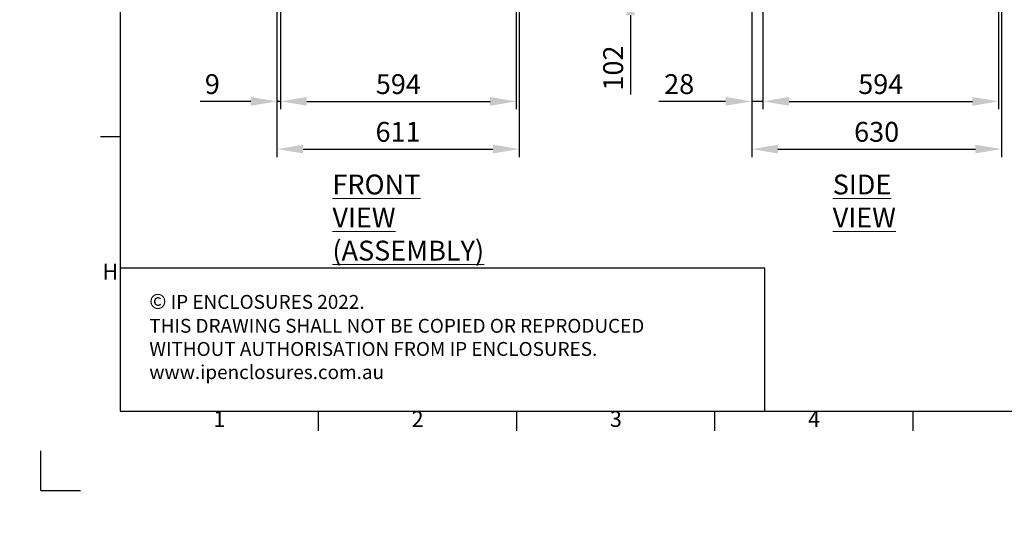
# Model space of a CAD drawing. Units: millimetres. Extents: x 63 to 8517, y 73 to 6086.
# Drawn here: x 63 to 2546, y 73 to 1333 of the extents above; entities that cross this region are included whole.
import ezdxf
from ezdxf.enums import TextEntityAlignment as Align

# ---------------------------------------------------------------- set-up
doc = ezdxf.new("R2010")
doc.units = ezdxf.units.MM
doc.header["$LTSCALE"] = 5
doc.header["$PDSIZE"] = -1
doc.layers.add('Dimensions', color=7, linetype='Continuous')
doc.layers.add('Title Block', color=7, linetype='Continuous')
doc.styles.add('ISO Proportional', font='ARIALN.TTF', dxfattribs={"width": 0.8})
doc.styles.add('SLDTEXTSTYLE1', font='romans.shx', dxfattribs={"width": 0.75})
doc.styles.get("Standard").update_dxf_attribs({"font": 'romans.shx', "width": 0.8})
doc.dimstyles.new('SLDDIMSTYLE2', dxfattribs={"dimscale": 10, "dimtxt": 2.5, "dimasz": 3.302, "dimexe": 1, "dimexo": 1, "dimgap": 0.926042, "dimtad": 1, "dimdec": 0, "dimrnd": 1e-09, "dimzin": 12, "dimdsep": 46, "dimtxsty": 'Standard', "dimcen": 2, "dimadec": 0, "dimazin": 3, "dimtfac": 1, "dimtdec": 0, "dimtmove": 0, "dimatfit": 0, "dimfxl": 1, "dimfrac": 2, "dimtolj": 1, "dimtzin": 12, "dimarcsym": 0})

# ---------------------------------------------------------------- blocks, each defined once
blk = doc.blocks.new('ISO A1 title block')
at = {"layer": 'Title Block'}
for p, q in [((20, 574), (20, 20)), ((15, 89.25), (20, 89.25)), ((20, 20), (820, 20)), ((70, 15), (70, 20)), ((120, 15), (120, 20)), ((170, 15), (170, 20)), ((220, 15), (220, 20)), ((0, 0), (0, 10)), ((0, 0), (10, 0))]:
    blk.add_line(p, q, dxfattribs=at)
at = {"layer": 'Title Block', "style": 'ISO Proportional'}
for s, p in [('H', (17.5, 54.62)), ('1', (45, 17.5)), ('2', (95, 17.5)), ('3', (145, 17.5)), ('4', (195, 17.5))]:
    blk.add_text(s, height=4, dxfattribs=at).set_placement(p, align=Align.MIDDLE)
at = {"layer": 'Title Block', "style": 'ISO Proportional', "flags": 8}
for tag, p in [('FILENAME', (747, 43)), ('DATE', (772, 43)), ('SCALE', (802, 43)), ('EDITION', (787, 23)), ('SHEET', (802, 23))]:
    blk.add_attdef(tag, text='', height=2.5, dxfattribs=at).set_placement(p, align=Align.MIDDLE_LEFT)
blk.add_attdef('DRAWING_NUMBER', text='', height=3, dxfattribs=at).set_placement((755, 25), align=Align.MIDDLE)
blk = doc.blocks.new('*D2')
at = {"layer": 'Defpoints', "color": 0, "transparency": 16777216}
for p in [(711.9, 1512.6), (1322.7, 1512.6), (1322.7, 1006.8)]:
    blk.add_point(p, dxfattribs=at)
at = {"layer": 'Dimensions', "color": 0, "lineweight": -2, "transparency": 16777216}
for p, q in [((711.9, 1492.6), (711.9, 986.8)), ((1322.7, 1492.6), (1322.7, 986.8)), ((777.9, 1006.8), (1256.6, 1006.8))]:
    blk.add_line(p, q, dxfattribs=at)
at = {"layer": 'Dimensions', "color": 0, "transparency": 16777216}
for points in [[(777.9, 1017.8), (777.9, 995.8), (711.9, 1006.8)], [(1256.6, 1017.8), (1256.6, 995.8), (1322.7, 1006.8)]]:
    blk.add_solid(points, dxfattribs=at)
at = {"layer": 'Dimensions', "color": 0, "transparency": 16777216, "insert": (1017.3, 1050.3), "char_height": 50, "attachment_point": 5}
blk.add_mtext('\\A1;611', dxfattribs=at)
blk = doc.blocks.new('*D3')
at = {"layer": 'Defpoints', "color": 0, "transparency": 16777216}
for p in [(721, 1416.8), (1315.3, 1416.8), (1315.3, 1127.1)]:
    blk.add_point(p, dxfattribs=at)
at = {"layer": 'Dimensions', "color": 0, "lineweight": -2, "transparency": 16777216}
for p, q in [((721, 1396.8), (721, 1107.1)), ((1315.3, 1396.8), (1315.3, 1107.1)), ((787, 1127.1), (1249.2, 1127.1))]:
    blk.add_line(p, q, dxfattribs=at)
at = {"layer": 'Dimensions', "color": 0, "transparency": 16777216}
for points in [[(787, 1138.2), (787, 1116.1), (721, 1127.1)], [(1249.2, 1138.2), (1249.2, 1116.1), (1315.3, 1127.1)]]:
    blk.add_solid(points, dxfattribs=at)
at = {"layer": 'Dimensions', "color": 0, "transparency": 16777216, "insert": (1018.1, 1170.7), "char_height": 50, "attachment_point": 5}
blk.add_mtext('\\A1;594', dxfattribs=at)
blk = doc.blocks.new('*D4')
at = {"layer": 'Defpoints', "color": 0, "transparency": 16777216}
for p in [(711.9, 1416.8), (721, 1416.8), (711.9, 1127.1)]:
    blk.add_point(p, dxfattribs=at)
at = {"layer": 'Dimensions', "color": 0, "lineweight": -2, "transparency": 16777216}
for p, q in [((711.9, 1396.8), (711.9, 1107.1)), ((721, 1396.8), (721, 1107.1)), ((645.8, 1127.1), (518, 1127.1)), ((721, 1127.1), (711.9, 1127.1)), ((787, 1127.1), (853.1, 1127.1))]:
    blk.add_line(p, q, dxfattribs=at)
at = {"layer": 'Dimensions', "color": 0, "transparency": 16777216}
for points in [[(645.8, 1138.2), (645.8, 1116.1), (711.9, 1127.1)], [(787, 1138.2), (787, 1116.1), (721, 1127.1)]]:
    blk.add_solid(points, dxfattribs=at)
at = {"layer": 'Dimensions', "color": 0, "transparency": 16777216, "insert": (548.9, 1170.7), "char_height": 50, "attachment_point": 5}
blk.add_mtext('\\A1;9', dxfattribs=at)
blk = doc.blocks.new('*D5')
at = {"layer": 'Defpoints', "color": 0, "transparency": 16777216}
for p in [(1322.7, 1512.6), (1297.4, 1410.4), (1603.2, 1410.4)]:
    blk.add_point(p, dxfattribs=at)
at = {"layer": 'Dimensions', "color": 0, "lineweight": -2, "transparency": 16777216}
for p, q in [((1603.2, 1578.7), (1603.2, 1644.7)), ((1342.7, 1512.6), (1623.2, 1512.6)), ((1603.2, 1512.6), (1603.2, 1410.4)), ((1317.4, 1410.4), (1623.2, 1410.4)), ((1603.2, 1344.3), (1603.2, 1144.1))]:
    blk.add_line(p, q, dxfattribs=at)
at = {"layer": 'Dimensions', "color": 0, "transparency": 16777216}
for points in [[(1592.2, 1578.7), (1614.2, 1578.7), (1603.2, 1512.6)], [(1592.2, 1344.3), (1614.2, 1344.3), (1603.2, 1410.4)]]:
    blk.add_solid(points, dxfattribs=at)
at = {"layer": 'Dimensions', "color": 0, "transparency": 16777216, "insert": (1559.7, 1211.2), "char_height": 50, "attachment_point": 5, "rotation": 90}
blk.add_mtext('\\A1;102', dxfattribs=at)
blk = doc.blocks.new('*D7')
at = {"layer": 'Defpoints', "color": 0, "transparency": 16777216}
for p in [(1909.3, 1514.7), (2539.3, 1512.6), (2539.3, 1006.8)]:
    blk.add_point(p, dxfattribs=at)
at = {"layer": 'Dimensions', "color": 0, "lineweight": -2, "transparency": 16777216}
for p, q in [((1909.3, 1494.7), (1909.3, 986.8)), ((2539.3, 1492.6), (2539.3, 986.8)), ((1975.4, 1006.8), (2473.3, 1006.8))]:
    blk.add_line(p, q, dxfattribs=at)
at = {"layer": 'Dimensions', "color": 0, "transparency": 16777216}
for points in [[(1975.4, 1017.8), (1975.4, 995.8), (1909.3, 1006.8)], [(2473.3, 1017.8), (2473.3, 995.8), (2539.3, 1006.8)]]:
    blk.add_solid(points, dxfattribs=at)
at = {"layer": 'Dimensions', "color": 0, "transparency": 16777216, "insert": (2224.3, 1050.3), "char_height": 50, "attachment_point": 5}
blk.add_mtext('\\A1;630', dxfattribs=at)
blk = doc.blocks.new('*D8')
at = {"layer": 'Defpoints', "color": 0, "transparency": 16777216}
for p in [(1909.3, 1416.8), (1937.5, 1416.8), (1909.3, 1127.1)]:
    blk.add_point(p, dxfattribs=at)
at = {"layer": 'Dimensions', "color": 0, "lineweight": -2, "transparency": 16777216}
for p, q in [((1909.3, 1396.8), (1909.3, 1107.1)), ((1937.5, 1396.8), (1937.5, 1107.1)), ((1843.3, 1127.1), (1675.4, 1127.1)), ((1937.5, 1127.1), (1909.3, 1127.1)), ((2003.6, 1127.1), (2069.6, 1127.1))]:
    blk.add_line(p, q, dxfattribs=at)
at = {"layer": 'Dimensions', "color": 0, "transparency": 16777216}
for points in [[(1843.3, 1138.2), (1843.3, 1116.1), (1909.3, 1127.1)], [(2003.6, 1138.2), (2003.6, 1116.1), (1937.5, 1127.1)]]:
    blk.add_solid(points, dxfattribs=at)
at = {"layer": 'Dimensions', "color": 0, "transparency": 16777216, "insert": (1726.3, 1170.7), "char_height": 50, "attachment_point": 5}
blk.add_mtext('\\A1;28', dxfattribs=at)
blk = doc.blocks.new('*D9')
at = {"layer": 'Defpoints', "color": 0, "transparency": 16777216}
for p in [(1937.5, 1416.8), (2531.8, 1416.8), (2531.8, 1127.1)]:
    blk.add_point(p, dxfattribs=at)
at = {"layer": 'Dimensions', "color": 0, "lineweight": -2, "transparency": 16777216}
for p, q in [((1937.5, 1396.8), (1937.5, 1107.1)), ((2531.8, 1396.8), (2531.8, 1107.1)), ((2003.6, 1127.1), (2465.8, 1127.1))]:
    blk.add_line(p, q, dxfattribs=at)
at = {"layer": 'Dimensions', "color": 0, "transparency": 16777216}
for points in [[(2003.6, 1138.2), (2003.6, 1116.1), (1937.5, 1127.1)], [(2465.8, 1138.2), (2465.8, 1116.1), (2531.8, 1127.1)]]:
    blk.add_solid(points, dxfattribs=at)
at = {"layer": 'Dimensions', "color": 0, "transparency": 16777216, "insert": (2234.7, 1170.7), "char_height": 50, "attachment_point": 5}
blk.add_mtext('\\A1;594', dxfattribs=at)

msp = doc.modelspace()

# ---------------------------------------------------------------- hatches: boundary and pattern name
at = {"linetype": 'Continuous', "lineweight": 18}
h = msp.add_hatch(dxfattribs=at)
h.set_pattern_fill('ANSI32', style=0)
h.paths.add_polyline_path([(63.4, 73.5), (63.4, 73.6), (63, 73.6), (63, 73.5)], flags=0)
h = msp.add_hatch(dxfattribs=at)
h.set_pattern_fill('ANSI32', style=0)
h.paths.add_polyline_path([(113.5, 73.6), (113.5, 73.5), (113.8, 73.5), (113.8, 73.6)], flags=0)

# ---------------------------------------------------------------- linework, layer by layer
at = {"layer": 'Dimensions'}
for p, q in [((316.6, 1066.3), (316.6, 346.3)), ((1942.6, 706.3), (316.6, 706.3)), ((1942.6, 346.3), (1942.6, 706.3))]:
    msp.add_line(p, q, dxfattribs=at)

# ---------------------------------------------------------------- block references
at = {"layer": 'Title Block', "xscale": 10, "yscale": 10, "zscale": 10}
msp.add_blockref('ISO A1 title block', (116.6, 146.3), dxfattribs=at)

# ---------------------------------------------------------------- texts
at = {"color": 7, "linetype": 'Continuous', "lineweight": 0, "char_height": 50, "attachment_point": 1, "style": 'SLDTEXTSTYLE1'}
for s, insert in [('{\\LFRONT VIEW\\P(ASSEMBLY)}', (851.8, 942.6)), ('{\\LSIDE VIEW}', (2113.6, 942.6))]:
    msp.add_mtext(s, dxfattribs=dict(at, insert=insert))
at = {"layer": 'Dimensions', "insert": (390, 642), "char_height": 35, "attachment_point": 1}
msp.add_mtext_dynamic_manual_height_columns('{\\fArial|b0|i0|c0|p34;\\H1.08333x;©} IP ENCLOSURES 2022.\\PTHIS DRAWING SHALL NOT BE COPIED OR REPRODUCED\\PWITHOUT AUTHORISATION FROM IP ENCLOSURES.\\Pwww.ipenclosures.com.au', width=1258.012, gutter_width=17.5, heights=[0], dxfattribs=at)

# ---------------------------------------------------------------- dimensions: what is measured, and where the dimension line sits
at = {"layer": 'Dimensions'}
dim = msp.add_linear_dim(base=(1603.2, 1410.4), p1=(1322.7, 1512.6), p2=(1297.4, 1410.4), angle=90, dimstyle='SLDDIMSTYLE2', override={"dimscale": 20}, dxfattribs=at)
dim.commit()
dim.dimension.update_dxf_attribs({"geometry": '*D5', "text_midpoint": (1559.7, 1211.2)})
for base, p1, p2, picture, middle in [((1322.7, 1006.8), (711.9, 1512.6), (1322.7, 1512.6), '*D2', (1017.3, 1050.3)), ((2539.3, 1006.8), (1909.3, 1514.7), (2539.3, 1512.6), '*D7', (2224.3, 1050.3)), ((711.9, 1127.1), (721, 1416.8), (711.9, 1416.8), '*D4', (548.9, 1170.7)), ((1315.3, 1127.1), (721, 1416.8), (1315.3, 1416.8), '*D3', (1018.1, 1170.7)), ((1909.3, 1127.1), (1937.5, 1416.8), (1909.3, 1416.8), '*D8', (1726.3, 1170.7)), ((2531.8, 1127.1), (1937.5, 1416.8), (2531.8, 1416.8), '*D9', (2234.7, 1170.7))]:
    dim = msp.add_linear_dim(base=base, p1=p1, p2=p2, dimstyle='SLDDIMSTYLE2', override={"dimscale": 20}, dxfattribs=at)
    dim.commit()
    dim.dimension.update_dxf_attribs({"geometry": picture, "text_midpoint": middle})

doc.saveas('drawing.dxf')
